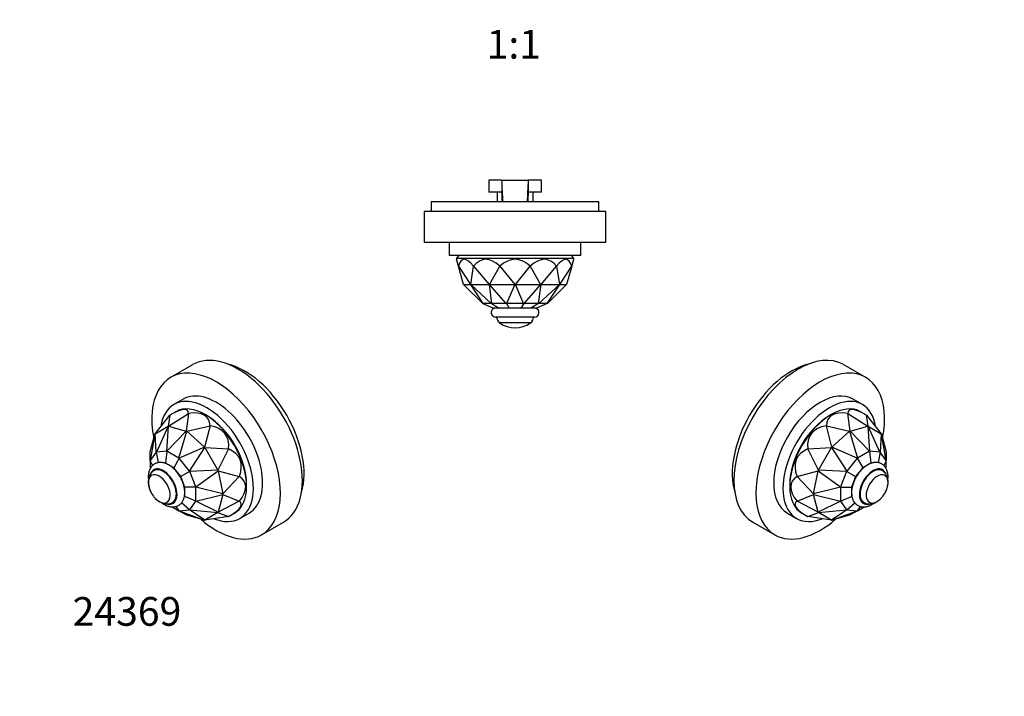
# Paper-space layout 'Layout1' of a CAD drawing. Units: millimetres. Extents: x 0 to 411, y 0 to 578.
# Drawn here: x 0 to 411, y 0 to 283 of the extents above; entities that cross this region are included whole.
import ezdxf
from ezdxf import colors
from ezdxf.entities.mleader import LeaderData, LeaderLine
from ezdxf.enums import TextEntityAlignment as Align
from ezdxf.math import Vec2, Vec3

# ---------------------------------------------------------------- set-up
doc = ezdxf.new("R2010")
doc.units = ezdxf.units.MM
for name, color, linetype in [('DV2_Défaut', 7, 'Continuous'), ('DV6_Défaut', 7, 'Continuous'), ('DV7_Défaut', 7, 'Continuous'), ('Défaut', 7, 'Continuous')]:
    doc.layers.add(name, color=color, linetype=linetype)
doc.styles.add('SEACAD_ArialB', font='arialbd.ttf')

# ---------------------------------------------------------------- blocks, each defined once
blk = doc.blocks.new('_DOT')
at = {"color": 0}
blk.add_line((0, 0), (-1, 0), dxfattribs=at)
at = {"color": 0, "const_width": 0.333}
blk.add_lwpolyline([(-0.1665, 0, 1), (0.1665, 0, 1)], format="xyb", close=True, dxfattribs=at)
blk = doc.blocks.new('SE1')
at = {"layer": 'DV2_Défaut', "color": 7, "linetype": 'Continuous'}
for p, q in [((201.52, 215.74), (196.02, 215.74)), ((196.02, 215.74), (196.02, 210.74)), ((201.52, 215.74), (212.52, 215.74)), ((201.52, 215.74), (201.52, 210.74)), ((218.02, 215.74), (212.52, 215.74)), ((212.52, 215.74), (212.52, 210.74)), ((218.02, 210.74), (218.02, 215.74)), ((201.52, 210.74), (196.02, 210.74)), ((199.52, 210.74), (199.52, 206.74)), ((218.02, 210.74), (212.52, 210.74)), ((214.52, 206.74), (214.52, 210.74)), ((242.02, 206.74), (172.02, 206.74)), ((172.02, 206.74), (172.02, 202.74)), ((242.02, 202.74), (242.02, 206.74)), ((245.02, 202.74), (169.02, 202.74)), ((169.02, 202.74), (169.02, 189.74)), ((245.02, 189.74), (245.02, 202.74)), ((245.02, 189.74), (169.02, 189.74)), ((179.52, 189.74), (179.52, 184.24)), ((234.52, 184.24), (234.52, 189.74)), ((234.52, 184.24), (179.52, 184.24)), ((183.52, 184.24), (182.52, 183.24)), ((182.52, 183.24), (231.52, 183.24)), ((182.52, 183.24), (182.52, 182.7)), ((183.35, 179.79), (182.52, 182.7)), ((231.52, 183.24), (230.52, 184.24)), ((230.68, 179.79), (231.52, 182.7)), ((231.52, 182.7), (231.52, 183.24)), ((185.52, 172.24), (183.35, 179.79)), ((183.35, 179.79), (183.35, 179.79)), ((183.35, 179.79), (188.33, 172.24)), ((188.47, 172.24), (189.7, 179.79)), ((189.7, 179.79), (189.7, 179.79)), ((189.7, 179.79), (196.14, 172.24)), ((196.39, 172.24), (200.68, 179.79)), ((200.68, 179.79), (200.68, 179.79)), ((200.68, 179.79), (206.87, 172.24)), ((207.16, 172.24), (213.36, 179.79)), ((213.36, 179.79), (213.36, 179.79)), ((213.36, 179.79), (217.64, 172.24)), ((217.89, 172.24), (224.34, 179.79)), ((224.34, 179.79), (224.34, 179.79)), ((224.34, 179.79), (225.57, 172.24)), ((225.71, 172.24), (230.68, 179.79)), ((230.68, 179.79), (228.52, 172.24)), ((230.68, 179.79), (230.68, 179.79)), ((185.52, 172.24), (185.52, 172.24)), ((185.52, 172.24), (188.33, 172.24)), ((193.52, 164.24), (185.52, 172.24)), ((188.47, 172.24), (188.33, 172.24)), ((188.33, 172.24), (188.33, 172.24)), ((188.33, 172.24), (193.56, 164.24)), ((188.47, 172.24), (188.47, 172.24)), ((188.47, 172.24), (196.14, 172.24)), ((197.1, 164.24), (188.47, 172.24)), ((196.14, 172.24), (196.15, 172.24)), ((196.39, 172.24), (196.15, 172.24)), ((196.15, 172.24), (197.2, 164.24)), ((196.39, 172.24), (196.39, 172.24)), ((196.39, 172.24), (206.87, 172.24)), ((203.34, 164.24), (196.39, 172.24)), ((206.88, 172.24), (203.48, 164.24)), ((206.87, 172.24), (206.88, 172.24)), ((207.16, 172.24), (206.88, 172.24)), ((207.16, 172.24), (207.16, 172.24)), ((207.16, 172.24), (217.64, 172.24)), ((210.56, 164.24), (207.16, 172.24)), ((217.65, 172.24), (210.7, 164.24)), ((216.84, 164.24), (217.89, 172.24)), ((225.57, 172.24), (216.94, 164.24)), ((217.64, 172.24), (217.65, 172.24)), ((217.89, 172.24), (217.65, 172.24)), ((217.89, 172.24), (217.89, 172.24)), ((217.89, 172.24), (225.57, 172.24)), ((220.48, 164.24), (225.71, 172.24)), ((228.52, 172.24), (220.52, 164.24)), ((225.71, 172.24), (225.57, 172.24)), ((225.57, 172.24), (225.57, 172.24)), ((225.71, 172.24), (225.71, 172.24)), ((225.71, 172.24), (228.52, 172.24)), ((228.52, 172.24), (228.52, 172.24)), ((193.55, 164.23), (193.52, 164.24)), ((193.56, 164.24), (193.55, 164.23)), ((193.55, 164.23), (198.02, 162.24)), ((197.1, 164.24), (193.56, 164.24)), ((197.16, 164.23), (197.1, 164.24)), ((197.2, 164.24), (197.16, 164.23)), ((197.16, 164.23), (200.43, 162.24)), ((203.34, 164.24), (197.2, 164.24)), ((200.43, 162.24), (198.02, 162.24)), ((204.61, 162.24), (200.43, 162.24)), ((203.41, 164.23), (203.34, 164.24)), ((203.48, 164.24), (203.41, 164.23)), ((203.41, 164.23), (204.61, 162.24)), ((210.56, 164.24), (203.48, 164.24)), ((209.43, 162.24), (204.61, 162.24)), ((210.63, 164.23), (209.43, 162.24)), ((213.61, 162.24), (209.43, 162.24)), ((210.63, 164.23), (210.56, 164.24)), ((210.7, 164.24), (210.63, 164.23)), ((216.84, 164.24), (210.7, 164.24)), ((216.88, 164.23), (213.61, 162.24)), ((216.02, 162.24), (213.61, 162.24)), ((220.49, 164.23), (216.02, 162.24)), ((216.88, 164.23), (216.84, 164.24)), ((216.94, 164.24), (216.88, 164.23)), ((220.48, 164.24), (216.94, 164.24)), ((220.49, 164.23), (220.48, 164.24)), ((220.52, 164.24), (220.49, 164.23)), ((215.12, 158.54), (198.92, 158.54)), ((213.48, 156.14), (200.56, 156.14))]:
    blk.add_line(p, q, dxfattribs=at)
for centre, radius, start, end in [((-1224.45, 138.35), 1428.07, 2.74484, 3.1064), ((1638.47, 138.35), 1428.05, 176.89359, 177.25516), ((-836.17, 153.88), 1039.25, 2.91593, 3.13635), ((1250.21, 153.88), 1039.25, 176.86365, 177.08407), ((198.92, 160.44), 1.9, 108.6717, 270), ((215.12, 160.44), 1.9, 270, 71.3283), ((202.32, 158.57), 3, 180.5021, 234.0192), ((211.72, 158.57), 3, 305.9808, 359.4979), ((207.02, 165.04), 11, 234.0192, 305.9808)]:
    blk.add_arc(centre, radius, start, end, dxfattribs=at)
for major_axis, ratio, start_param, end_param in [((21.62, -85.39), 0.13489, 2.845653, 3.369244), ((13.03, -85.38), 0.243013, 2.842735, 3.366326), ((0, -85.44), 0.286745, 2.879797, 3.403388), ((-13.03, -85.38), 0.243013, 2.916859, 3.44045), ((-21.62, -85.39), 0.13489, 2.913942, 3.437533)]:
    blk.add_ellipse((207.02, 97.26), major_axis=major_axis, ratio=ratio, start_param=start_param, end_param=end_param, dxfattribs=at)
blk = doc.blocks.new('SE5')
at = {"layer": 'DV6_Défaut', "color": 7, "linetype": 'Continuous'}
for p, q in [((353.56, 133.35), (344.36, 138.65)), ((352.19, 122.01), (348.31, 124.25)), ((339.15, 117.79), (338.44, 117.38)), ((347.03, 110.91), (346.07, 118.29)), ((346.07, 118.29), (346.07, 118.29)), ((346.07, 118.29), (354.44, 112.89)), ((353.84, 117.59), (351.4, 119)), ((354.62, 112.88), (353.84, 117.59)), ((353.84, 117.59), (353.84, 117.59)), ((353.84, 117.59), (360.04, 109.75)), ((339.42, 104.22), (337.11, 113.11)), ((337.11, 113.11), (337.11, 113.11)), ((337.11, 113.11), (346.83, 110.79)), ((347.03, 110.91), (354.44, 112.89)), ((354.44, 112.89), (354.45, 112.89)), ((354.62, 112.88), (354.45, 112.89)), ((354.45, 112.89), (355.19, 102.52)), ((354.62, 112.88), (354.62, 112.88)), ((354.62, 112.88), (360.04, 109.75)), ((359.53, 102.14), (354.62, 112.88)), ((339.42, 104.22), (346.83, 110.79)), ((347.03, 110.91), (346.83, 110.79)), ((346.83, 110.79), (346.83, 110.79)), ((346.83, 110.79), (350.08, 99.6)), ((347.03, 110.91), (347.03, 110.91)), ((355.09, 102.5), (347.03, 110.91)), ((360.05, 109.74), (359.6, 102.09)), ((360.04, 109.75), (360.05, 109.74)), ((360.15, 109.6), (360.05, 109.74)), ((360.15, 109.6), (360.15, 109.6)), ((360.15, 109.6), (362.13, 102.19)), ((362.11, 98.53), (360.15, 109.6)), ((329.34, 103.45), (339.24, 104)), ((333.81, 94.6), (329.34, 103.45)), ((329.34, 103.45), (329.34, 103.45)), ((333.81, 94.6), (339.24, 104)), ((339.41, 104.21), (339.24, 104)), ((339.24, 104), (339.24, 104)), ((339.24, 104), (345.64, 94.12)), ((339.41, 104.21), (339.42, 104.22)), ((349.98, 99.52), (339.41, 104.21)), ((349.98, 99.52), (345.64, 94.12)), ((350.04, 99.55), (349.98, 99.52)), ((350.08, 99.6), (350.04, 99.55)), ((350.04, 99.55), (352.3, 95.58)), ((355.09, 102.5), (350.08, 99.6)), ((355.15, 102.49), (355.09, 102.5)), ((355.19, 102.52), (355.15, 102.49)), ((355.15, 102.49), (355.71, 97.54)), ((359.53, 102.14), (355.19, 102.52)), ((359.57, 102.1), (358.74, 97.69)), ((359.57, 102.1), (359.53, 102.14)), ((359.6, 102.09), (359.57, 102.1)), ((362.11, 98.53), (359.6, 102.09)), ((362.13, 102.19), (362.13, 102.19)), ((362.13, 102.19), (362.13, 98.43)), ((352.3, 95.58), (349.34, 91.9)), ((355.71, 97.54), (352.3, 95.58)), ((356.12, 97.51), (355.71, 97.54)), ((362.12, 98.47), (361.15, 96.47)), ((362.12, 98.47), (362.11, 98.53)), ((362.13, 98.43), (362.12, 98.47)), ((362.13, 95.16), (362.13, 98.43)), ((324.86, 91.89), (333.71, 94.34)), ((331.73, 84.64), (324.86, 91.89)), ((324.86, 91.89), (324.86, 91.89)), ((331.73, 84.64), (333.71, 94.34)), ((333.81, 94.6), (333.71, 94.34)), ((333.71, 94.34), (333.71, 94.34)), ((333.71, 94.34), (343.07, 87.54)), ((333.81, 94.6), (333.81, 94.6)), ((345.57, 93.99), (333.81, 94.6)), ((345.57, 93.99), (343.07, 87.54)), ((345.62, 94.05), (345.57, 93.99)), ((345.64, 94.12), (345.62, 94.05)), ((345.62, 94.05), (349.34, 91.9)), ((349.34, 91.9), (347.64, 87.51)), ((321.83, 88.6), (321.83, 87.78)), ((343.04, 87.41), (331.73, 84.63)), ((343.07, 87.47), (343.04, 87.41)), ((343.04, 87.41), (343.04, 81.62)), ((343.07, 87.54), (343.07, 87.47)), ((343.07, 87.47), (347.64, 87.51)), ((347.64, 87.51), (347.64, 83.57)), ((324.86, 81.54), (331.73, 84.4)), ((331.73, 84.63), (331.73, 84.64)), ((331.73, 84.63), (331.73, 84.4)), ((333.71, 76.99), (331.73, 84.4)), ((331.73, 84.4), (331.73, 84.4)), ((331.73, 84.4), (343.04, 81.62)), ((343.07, 81.58), (347.64, 83.57)), ((347.64, 83.57), (347.88, 83.23)), ((333.71, 76.99), (324.86, 81.54)), ((324.86, 81.54), (324.86, 81.54)), ((343.07, 81.53), (333.71, 76.99)), ((343.04, 81.62), (343.07, 81.58)), ((343.07, 81.58), (343.07, 81.53)), ((343.07, 81.53), (345.57, 77.96)), ((345.62, 77.95), (349.03, 80.87)), ((351.29, 79.39), (350.04, 77.55)), ((350.08, 77.56), (352.9, 79.19)), ((320.81, 76.62), (324.69, 74.38)), ((326.9, 76.57), (329.34, 75.16)), ((329.34, 75.16), (333.81, 76.84)), ((339.24, 73.71), (329.34, 75.16)), ((329.34, 75.16), (329.34, 75.16)), ((333.71, 76.99), (333.81, 76.84)), ((333.71, 76.99), (333.71, 76.99)), ((333.81, 76.84), (345.57, 77.96)), ((339.24, 73.71), (333.81, 76.84)), ((333.81, 76.84), (333.81, 76.84)), ((345.64, 77.92), (339.24, 73.71)), ((339.41, 73.69), (349.98, 77.53)), ((346.83, 75.68), (339.42, 73.69)), ((345.57, 77.96), (345.62, 77.95)), ((345.62, 77.95), (345.64, 77.92)), ((345.64, 77.92), (349.98, 77.53)), ((350.08, 77.56), (346.83, 75.68)), ((346.83, 75.68), (346.83, 75.68)), ((349.98, 77.53), (350.04, 77.55)), ((350.04, 77.55), (350.08, 77.56)), ((306.36, 72.84), (315.56, 67.53)), ((339.24, 73.71), (339.41, 73.69)), ((339.24, 73.71), (339.24, 73.71)), ((339.42, 73.69), (339.41, 73.69))]:
    blk.add_line(p, q, dxfattribs=at)
blk.add_arc((352.02, 90.35), 11, 322.3417, 337.6583, dxfattribs=at)
for centre, major_axis, ratio, start_param, end_param in [((325.36, 105.75), (-19, -32.91), 0.57735, 3.141593, 6.283185), ((322.53, 107.38), (-17.5, -30.31), 0.57735, 3.63343, 5.791348), ((334.56, 100.44), (-19, -32.91), 0.57735, 2.108752, 6.283185), ((334.56, 100.44), (-13.75, -23.82), 0.57735, 3.141593, 6.283185), ((338.44, 98.19), (-13.75, -23.82), 0.57735, 2.512073, 6.283185), ((339.15, 97.78), (-12.25, -21.22), 0.57735, 3.141593, 6.283185), ((399.95, 62.68), (53.38, -56.8), 0.129853, 2.73495, 3.258541), ((338.44, 98.19), (11.75, 20.35), 0.57735, 0.785398, 2.356194), ((399.95, 62.68), (61.59, -53.93), 0.232045, 2.800984, 3.324575), ((399.95, 62.68), (69.42, -46.74), 0.285201, 2.855641, 3.379233), ((399.95, 62.68), (75.19, -36.75), 0.285201, 2.903953, 3.427544), ((356.62, 87.7), (-4.05, -7.01), 0.57735, 2.662237, 6.283185), ((356.62, 87.7), (-3.85, -6.67), 0.57735, 3.135328, 6.283185), ((399.95, 62.68), (77.5, -26.38), 0.232045, 2.958611, 3.482202), ((358.32, 86.72), (-3.23, -5.6), 0.57735, 1.963402, 6.283185), ((358.32, 86.72), (-3.23, -5.6), 0.57735, 1.799618, 1.963402), ((358.32, 86.72), (-3.23, -5.6), 0.57735, 0, 1.224779), ((358.32, 86.72), (-3.23, -5.6), 0.57735, 1.224779, 1.341975), ((399.95, 62.68), (75.88, -17.83), 0.129853, 3.024644, 3.548235), ((356.62, 87.7), (-4.05, -7.01), 0.57735, 0, 0.479947), ((356.62, 87.7), (-3.85, -6.67), 0.57735, 0, 0.006198), ((334.56, 100.44), (-19, -32.91), 0.57735, 0, 1.032841), ((338.44, 98.19), (-13.75, -23.82), 0.57735, 0, 0.629519)]:
    blk.add_ellipse(centre, major_axis=major_axis, ratio=ratio, start_param=start_param, end_param=end_param, dxfattribs=at)
for points, knots in [([(354.32, 96.74), (354.2, 96.66), (353.89, 96.48), (353.34, 96.1), (352.74, 95.62), (352.15, 95.09), (351.58, 94.51), (351.04, 93.89), (350.53, 93.24), (350.06, 92.55), (349.61, 91.84), (349.21, 91.11), (348.85, 90.35), (348.53, 89.59), (348.25, 88.81), (348.02, 88.03), (347.85, 87.25), (347.72, 86.48), (347.65, 85.71), (347.64, 84.96), (347.68, 84.23), (347.79, 83.52), (347.96, 82.85), (348.19, 82.21), (348.48, 81.63), (348.82, 81.11), (349.21, 80.64), (349.65, 80.24), (350.12, 79.9), (350.62, 79.62), (351.15, 79.41), (351.7, 79.27), (352.28, 79.19), (352.87, 79.17), (353.48, 79.22), (354.1, 79.34), (354.73, 79.52), (355.37, 79.77), (356.01, 80.09), (356.6, 80.44), (356.98, 80.7), (357.15, 80.82)], [0, 0, 0, 0, 0.01474, 0.041757, 0.068726, 0.095639, 0.122475, 0.149233, 0.175925, 0.202568, 0.229184, 0.255797, 0.282428, 0.309098, 0.335831, 0.362653, 0.389585, 0.416646, 0.443843, 0.471165, 0.498571, 0.525937, 0.553111, 0.579908, 0.606156, 0.631746, 0.656663, 0.680981, 0.704833, 0.728393, 0.751832, 0.775293, 0.798961, 0.823, 0.847541, 0.872662, 0.898368, 0.924594, 0.951212, 0.978076, 1, 1, 1, 1]), ([(362.84, 90.68), (362.86, 90.89), (362.9, 91.36), (362.91, 92.07), (362.85, 92.8), (362.74, 93.51), (362.57, 94.18), (362.33, 94.8), (362.03, 95.38), (361.69, 95.9), (361.29, 96.36), (360.85, 96.76), (360.38, 97.09), (359.87, 97.36), (359.34, 97.56), (358.78, 97.7), (358.21, 97.77), (357.61, 97.78), (357.01, 97.72), (356.38, 97.6), (355.75, 97.41), (355.12, 97.16), (354.63, 96.91), (354.39, 96.77), (354.32, 96.74)], [0, 0, 0, 0, 0.042452, 0.093405, 0.144495, 0.195486, 0.246083, 0.295941, 0.344746, 0.392313, 0.438633, 0.483857, 0.528248, 0.572126, 0.615808, 0.659567, 0.703745, 0.748646, 0.794504, 0.84145, 0.889481, 0.938458, 0.986407, 1, 1, 1, 1]), ([(362.54, 87.17), (362.58, 87.3), (362.68, 87.63), (362.81, 88.25), (362.9, 88.96), (362.93, 89.68), (362.9, 90.36), (362.8, 91), (362.64, 91.59), (362.44, 92.13), (362.18, 92.64), (361.87, 93.12), (361.49, 93.57), (361.06, 93.97), (360.71, 94.23), (360.52, 94.33), (360.49, 94.35)], [0, 0, 0, 0, 0.044031, 0.130038, 0.217057, 0.304984, 0.393215, 0.471501, 0.54762, 0.621534, 0.693469, 0.763783, 0.840178, 0.914676, 0.987532, 1, 1, 1, 1]), ([(352.8, 81.03), (352.87, 80.98), (353.09, 80.85), (353.53, 80.68), (354.06, 80.52), (354.62, 80.43), (355.18, 80.41), (355.76, 80.45), (356.33, 80.55), (356.91, 80.72), (357.5, 80.95), (358.08, 81.25), (358.65, 81.61), (359.21, 82.04), (359.73, 82.51), (360.09, 82.87), (360.24, 83.05), (360.25, 83.06)], [0, 0, 0, 0, 0.029676, 0.09839, 0.166672, 0.235016, 0.30393, 0.373927, 0.44551, 0.519107, 0.594979, 0.673103, 0.753107, 0.83434, 0.916039, 0.997623, 1, 1, 1, 1])]:
    blk.add_open_spline(points, degree=3, knots=knots, dxfattribs=at)
blk = doc.blocks.new('SE6')
at = {"layer": 'DV7_Défaut', "color": 7, "linetype": 'Continuous'}
for p, q in [((72.28, 138.65), (63.09, 133.35)), ((68.34, 124.25), (64.45, 122.01)), ((56.6, 109.75), (62.81, 117.59)), ((62.81, 117.59), (62.03, 112.88)), ((62.21, 112.89), (70.57, 118.29)), ((65.25, 119), (62.81, 117.59)), ((62.81, 117.59), (62.81, 117.59)), ((70.57, 118.29), (69.62, 110.91)), ((70.57, 118.29), (70.57, 118.29)), ((78.2, 117.38), (77.5, 117.79)), ((56.6, 109.75), (62.03, 112.88)), ((62.03, 112.88), (57.12, 102.14)), ((61.46, 102.52), (62.2, 112.89)), ((62.2, 112.89), (62.03, 112.88)), ((62.03, 112.88), (62.03, 112.88)), ((62.2, 112.89), (62.21, 112.89)), ((62.21, 112.89), (69.62, 110.91)), ((69.82, 110.79), (79.54, 113.11)), ((79.54, 113.11), (77.23, 104.22)), ((79.54, 113.11), (79.54, 113.11)), ((54.52, 102.19), (56.5, 109.6)), ((56.5, 109.6), (54.54, 98.53)), ((56.6, 109.74), (56.5, 109.6)), ((56.5, 109.6), (56.5, 109.6)), ((56.6, 109.74), (56.6, 109.75)), ((57.05, 102.09), (56.6, 109.74)), ((69.62, 110.91), (61.56, 102.5)), ((66.57, 99.6), (69.82, 110.79)), ((69.82, 110.79), (69.62, 110.91)), ((69.62, 110.91), (69.62, 110.91)), ((69.82, 110.79), (69.82, 110.79)), ((69.82, 110.79), (77.23, 104.22)), ((77.23, 104.21), (66.66, 99.52)), ((71, 94.12), (77.41, 104)), ((77.23, 104.22), (77.23, 104.21)), ((77.41, 104), (77.23, 104.21)), ((77.41, 104), (77.41, 104)), ((77.41, 104), (87.31, 103.45)), ((77.41, 104), (82.83, 94.6)), ((87.31, 103.45), (82.83, 94.6)), ((87.31, 103.45), (87.31, 103.45)), ((54.52, 102.19), (54.52, 102.19)), ((54.52, 98.43), (54.52, 102.19)), ((57.05, 102.09), (54.54, 98.53)), ((57.08, 102.1), (57.05, 102.09)), ((57.12, 102.14), (57.08, 102.1)), ((57.08, 102.1), (57.91, 97.69)), ((61.46, 102.52), (57.12, 102.14)), ((61.5, 102.49), (60.94, 97.54)), ((61.5, 102.49), (61.46, 102.52)), ((61.56, 102.5), (61.5, 102.49)), ((66.57, 99.6), (61.56, 102.5)), ((66.6, 99.55), (64.35, 95.58)), ((66.6, 99.55), (66.57, 99.6)), ((66.66, 99.52), (66.6, 99.55)), ((71, 94.12), (66.66, 99.52)), ((54.53, 98.47), (54.52, 98.43)), ((54.52, 98.43), (54.52, 95.17)), ((54.54, 98.53), (54.53, 98.47)), ((54.53, 98.47), (55.49, 96.48)), ((60.94, 97.54), (60.54, 97.51)), ((64.35, 95.58), (60.94, 97.54)), ((67.31, 91.9), (64.35, 95.58)), ((71.02, 94.05), (67.31, 91.9)), ((69.01, 87.51), (67.31, 91.9)), ((71.02, 94.05), (71, 94.12)), ((71.08, 93.99), (71.02, 94.05)), ((82.83, 94.6), (71.08, 93.99)), ((73.58, 87.54), (71.08, 93.99)), ((73.58, 87.54), (82.93, 94.34)), ((82.93, 94.34), (82.83, 94.6)), ((82.83, 94.6), (82.83, 94.6)), ((82.93, 94.34), (82.94, 94.34)), ((82.94, 94.34), (91.79, 91.89)), ((82.94, 94.34), (84.92, 84.64)), ((91.79, 91.89), (84.92, 84.64)), ((91.79, 91.89), (91.79, 91.89)), ((69.01, 83.57), (69.01, 87.51)), ((73.58, 87.47), (69.01, 87.51)), ((73.58, 87.47), (73.58, 87.54)), ((73.61, 87.41), (73.58, 87.47)), ((73.61, 81.62), (73.61, 87.41)), ((84.92, 84.63), (73.61, 87.41)), ((94.82, 87.78), (94.82, 88.6)), ((68.78, 83.24), (69.01, 83.57)), ((73.58, 81.58), (69.01, 83.57)), ((73.61, 81.62), (84.92, 84.4)), ((84.92, 84.4), (82.94, 76.99)), ((84.92, 84.64), (84.92, 84.63)), ((84.92, 84.4), (84.92, 84.63)), ((84.92, 84.4), (84.92, 84.4)), ((84.92, 84.4), (91.79, 81.54)), ((63.73, 79.19), (66.57, 77.56)), ((66.6, 77.55), (65.36, 79.38)), ((71.02, 77.95), (67.62, 80.87)), ((71.08, 77.96), (73.58, 81.53)), ((73.58, 81.58), (73.61, 81.62)), ((73.58, 81.53), (73.58, 81.58)), ((82.93, 76.99), (73.58, 81.53)), ((91.79, 81.54), (82.94, 76.99)), ((91.79, 81.54), (91.79, 81.54)), ((69.82, 75.68), (66.57, 77.56)), ((66.57, 77.56), (66.6, 77.55)), ((66.6, 77.55), (66.66, 77.53)), ((66.66, 77.53), (71, 77.92)), ((66.66, 77.53), (77.23, 73.69)), ((77.23, 73.69), (69.82, 75.68)), ((69.82, 75.68), (69.82, 75.68)), ((71, 77.92), (71.02, 77.95)), ((77.41, 73.71), (71, 77.92)), ((71.02, 77.95), (71.08, 77.96)), ((71.08, 77.96), (82.83, 76.84)), ((82.83, 76.84), (77.41, 73.71)), ((87.31, 75.16), (77.41, 73.71)), ((82.83, 76.84), (82.93, 76.99)), ((82.83, 76.84), (82.83, 76.84)), ((82.83, 76.84), (87.31, 75.16)), ((82.94, 76.99), (82.93, 76.99)), ((87.31, 75.16), (89.75, 76.57)), ((87.31, 75.16), (87.31, 75.16)), ((91.95, 74.38), (95.84, 76.62)), ((77.23, 73.69), (77.41, 73.71)), ((77.23, 73.69), (77.23, 73.69)), ((77.41, 73.71), (77.41, 73.71)), ((101.09, 67.53), (110.28, 72.84))]:
    blk.add_line(p, q, dxfattribs=at)
blk.add_arc((64.63, 90.35), 11, 202.3417, 217.6583, dxfattribs=at)
for centre, major_axis, ratio, start_param, end_param in [((91.28, 105.75), (19, -32.91), 0.57735, 0, 3.141593), ((94.11, 107.38), (17.5, -30.31), 0.57735, 0.491837, 2.649755), ((82.09, 100.44), (19, -32.91), 0.57735, 0, 4.174434), ((82.09, 100.44), (13.75, -23.82), 0.57735, 0, 3.141593), ((78.2, 98.19), (13.75, -23.82), 0.57735, 0, 3.771112), ((16.7, 62.68), (-53.38, -56.8), 0.129853, 3.024644, 3.548235), ((77.5, 97.78), (-12.25, 21.22), 0.57735, 3.141593, 6.283185), ((16.7, 62.68), (-61.59, -53.93), 0.232045, 2.958611, 3.482202), ((78.2, 98.19), (11.75, -20.35), 0.57735, 0.785398, 2.356194), ((16.7, 62.68), (-69.42, -46.74), 0.285201, 2.903953, 3.427544), ((16.7, 62.68), (-75.19, -36.75), 0.285201, 2.855641, 3.379233), ((60.03, 87.7), (4.05, -7.01), 0.57735, 0, 3.621051), ((60.03, 87.7), (3.85, -6.67), 0.57735, 0, 3.147992), ((58.33, 86.72), (3.23, -5.6), 0.57735, 0, 4.368433), ((16.7, 62.68), (-77.5, -26.38), 0.232045, 2.800984, 3.324575), ((58.33, 86.72), (3.23, -5.6), 0.57735, 4.368433, 4.483568), ((58.33, 86.72), (3.23, -5.6), 0.57735, 4.94121, 5.124445), ((58.33, 86.72), (3.23, -5.6), 0.57735, 5.124445, 6.283185), ((60.03, 87.7), (4.05, -7.01), 0.57735, 5.803738, 6.283185), ((60.03, 87.7), (3.85, -6.67), 0.57735, 6.276671, 6.283185), ((16.7, 62.68), (-75.88, -17.83), 0.129853, 2.73495, 3.258541), ((82.09, 100.44), (19, -32.91), 0.57735, 5.250344, 6.283185), ((78.2, 98.19), (13.75, -23.82), 0.57735, 5.653666, 6.283185)]:
    blk.add_ellipse(centre, major_axis=major_axis, ratio=ratio, start_param=start_param, end_param=end_param, dxfattribs=at)
for points, knots in [([(62.32, 96.74), (62.2, 96.81), (61.88, 96.98), (61.31, 97.25), (60.65, 97.49), (59.98, 97.66), (59.32, 97.76), (58.68, 97.78), (58.06, 97.73), (57.47, 97.61), (56.91, 97.41), (56.39, 97.16), (55.91, 96.85), (55.48, 96.48), (55.09, 96.06), (54.74, 95.59), (54.45, 95.07), (54.2, 94.51), (54, 93.9), (53.86, 93.25), (53.77, 92.56), (53.74, 91.84), (53.76, 91.22), (53.79, 90.83), (53.81, 90.69)], [0, 0, 0, 0, 0.0276213, 0.0786337, 0.1296242, 0.1801697, 0.2299213, 0.2785799, 0.3259863, 0.3721587, 0.4172696, 0.4615933, 0.5054587, 0.549164, 0.5930022, 0.6373109, 0.6823846, 0.7284441, 0.7756013, 0.823832, 0.872977, 0.9227841, 0.9729775, 1, 1, 1, 1]), ([(59.5, 80.82), (59.52, 80.81), (59.75, 80.64), (60.19, 80.34), (60.84, 79.98), (61.51, 79.67), (62.17, 79.44), (62.84, 79.28), (63.5, 79.19), (64.14, 79.17), (64.76, 79.23), (65.34, 79.36), (65.9, 79.56), (66.41, 79.82), (66.88, 80.14), (67.31, 80.52), (67.7, 80.94), (68.04, 81.42), (68.33, 81.94), (68.57, 82.51), (68.76, 83.12), (68.9, 83.77), (68.98, 84.47), (69.01, 85.19), (68.98, 85.93), (68.9, 86.7), (68.76, 87.47), (68.57, 88.25), (68.32, 89.03), (68.04, 89.8), (67.7, 90.56), (67.33, 91.31), (66.92, 92.04), (66.46, 92.75), (65.98, 93.42), (65.46, 94.07), (64.91, 94.67), (64.34, 95.24), (63.74, 95.76), (63.14, 96.22), (62.65, 96.54), (62.4, 96.69), (62.32, 96.74)], [0, 0, 0, 0, 0.002794, 0.030035, 0.05739, 0.084791, 0.112102, 0.139154, 0.165761, 0.19177, 0.217104, 0.241783, 0.265906, 0.289626, 0.313119, 0.33654, 0.360053, 0.383835, 0.408043, 0.432788, 0.458124, 0.484029, 0.510412, 0.537133, 0.564047, 0.591022, 0.617964, 0.644837, 0.671631, 0.698351, 0.725012, 0.751635, 0.778242, 0.804858, 0.831499, 0.858192, 0.884959, 0.911826, 0.938814, 0.965935, 0.991634, 1, 1, 1, 1]), ([(56.16, 94.35), (56.11, 94.32), (55.91, 94.22), (55.56, 93.95), (55.15, 93.57), (54.79, 93.14), (54.48, 92.67), (54.22, 92.16), (54.01, 91.61), (53.86, 91.03), (53.76, 90.41), (53.72, 89.77), (53.73, 89.1), (53.81, 88.4), (53.95, 87.71), (54.09, 87.18), (54.18, 86.92), (54.2, 86.87)], [0, 0, 0, 0, 0.018331, 0.087034, 0.15525, 0.223447, 0.29213, 0.361812, 0.432999, 0.506136, 0.581519, 0.659179, 0.738797, 0.819758, 0.901318, 0.982816, 1, 1, 1, 1]), ([(56.67, 82.77), (56.71, 82.73), (56.9, 82.52), (57.32, 82.14), (57.88, 81.69), (58.49, 81.3), (59.09, 80.98), (59.69, 80.74), (60.28, 80.56), (60.86, 80.46), (61.43, 80.41), (62, 80.43), (62.59, 80.52), (63.15, 80.69), (63.59, 80.86), (63.79, 80.99), (63.85, 81.02)], [0, 0, 0, 0, 0.020101, 0.106867, 0.194651, 0.283389, 0.372582, 0.452067, 0.529405, 0.604496, 0.677533, 0.748862, 0.826447, 0.902051, 0.975919, 1, 1, 1, 1])]:
    blk.add_open_spline(points, degree=3, knots=knots, dxfattribs=at)

psp = doc.layouts.get("Layout1")

# ---------------------------------------------------------------- block references
at = {"layer": 'Défaut'}
for name in ['SE1', 'SE6', 'SE5']:
    psp.add_blockref(name, (0, 0), dxfattribs=at)

# ---------------------------------------------------------------- texts
at = {"layer": 'Défaut', "color": 7, "linetype": 'Continuous', "style": 'SEACAD_ArialB'}
psp.add_text('1:1', height=12, dxfattribs=at).set_placement((195.15, 278.64), align=Align.TOP_LEFT)

# ---------------------------------------------------------------- leaders
at = {"layer": 'Défaut', "color": 7, "linetype": 'Continuous'}
ml = psp.add_multileader_mtext('Standard', dxfattribs=at)
ml.set_content('{\\pxsm0.9;\\fArial|b1||i0||c0|p34;\\W1.;301GEBUS\\P}', color=256)
ml.set_leader_properties()
ml.set_arrow_properties(name='DOT')
ml.build(insert=Vec2(0, 0))
ml.multileader.update_dxf_attribs({"leader_type": 0, "dogleg_length": 0, "arrow_head_size": 12})
ctx = ml.context
ctx.base_point, ctx.char_height, ctx.arrow_head_size, ctx.landing_gap_size = Vec3(7.6, 571.89), 12, 12, 4.2
notes = []
notes.append((ctx, [(0, (0, 0, 0), (0, 0), (1, 0), 1, [])]))
ctx.mtext.insert = Vec3(11.8, 578.01)
ml = psp.add_multileader_mtext('Standard', dxfattribs=at)
ml.set_content('{\\pxsm0.9;\\fSolid Edge ISO|b1||i0||c0|p34;\\W1.;06/04/2010\\P}', color=256)
ml.set_leader_properties()
ml.set_arrow_properties(name='DOT')
ml.build(insert=Vec2(0, 0))
ml.multileader.update_dxf_attribs({"leader_type": 0, "dogleg_length": 0, "arrow_head_size": 12})
ctx = ml.context
ctx.base_point, ctx.char_height, ctx.arrow_head_size, ctx.landing_gap_size = Vec3(321.76, 568.08), 12, 12, 4.2
notes.append((ctx, [(0, (0, 0, 0), (0, 0), (1, 0), 1, [])]))
ctx.mtext.insert = Vec3(325.96, 574.2)
ml = psp.add_multileader_mtext('Standard', dxfattribs=at)
ml.set_content('{\\pxsm0.9;\\fArial|b1||i0||c0|p34;\\W1.;24369\\P}', color=256)
ml.set_leader_properties()
ml.set_arrow_properties(name='DOT')
ml.build(insert=Vec2(0, 0))
ml.multileader.update_dxf_attribs({"leader_type": 0, "dogleg_length": 0, "arrow_head_size": 12})
ctx = ml.context
ctx.base_point, ctx.char_height, ctx.arrow_head_size, ctx.landing_gap_size = Vec3(17.92, 35.38), 12, 12, 4.2
notes.append((ctx, [(0, (0, 0, 0), (0, 0), (1, 0), 1, [])]))
ctx.mtext.insert = Vec3(22.12, 41.5)
for ctx, leaders in notes:
    for number, flags, end, landing, length, lines in leaders:
        leader = LeaderData()
        leader.index, (leader.has_last_leader_line, leader.has_dogleg_vector, leader.attachment_direction) = number, flags
        leader.last_leader_point, leader.dogleg_vector, leader.dogleg_length = Vec3(end), Vec3(landing), length
        for number, points, colour, breaks in lines:
            line = LeaderLine()
            line.index, line.vertices, line.color, line.breaks = number, Vec3.list(points), colors.encode_raw_color(colour), breaks
            leader.lines.append(line)
        ctx.leaders.append(leader)

doc.saveas('drawing.dxf')
